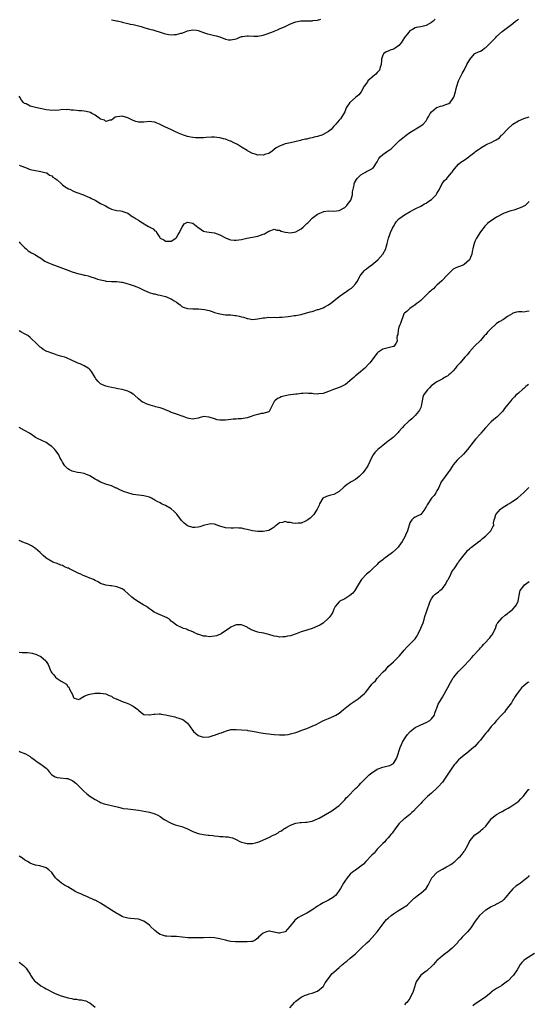
# Model space of a CAD drawing. Units: inches. Extents: x 2622000 to 2625000, y 1509000 to 1512000.
# Drawn here: x 2622729 to 2622917, y 1509690 to 1510054 of the extents above; entities that cross this region are included whole.
import ezdxf

# ---------------------------------------------------------------- set-up
doc = ezdxf.new("R2010")
doc.units = ezdxf.units.IN
doc.header["$MEASUREMENT"] = 0
doc.layers.add('LD26221509_10ft', color=53, linetype='Continuous')

msp = doc.modelspace()

# ---------------------------------------------------------------- linework, layer by layer
at = {"layer": 'LD26221509_10ft'}
for points, elevation in [([(2622729, 1509999.95), (2622729.59, 1509999.59), (2622731.3, 1509999), (2622733, 1509998.29), (2622735, 1509997.87), (2622736.36, 1509997.64), (2622737, 1509997.59), (2622739, 1509997.07), (2622739.15, 1509997), (2622740.23, 1509996.23), (2622741, 1509995.96), (2622741.47, 1509995.47), (2622742.26, 1509995), (2622743, 1509994.49), (2622744.61, 1509993), (2622744.8, 1509992.8), (2622745, 1509992.69), (2622745.9, 1509991.9), (2622747.2, 1509991.2), (2622747.71, 1509991), (2622749, 1509990.35), (2622749.94, 1509989.94), (2622752.72, 1509989), (2622754.26, 1509988.26), (2622755, 1509987.93), (2622755.62, 1509987.62), (2622757.07, 1509987), (2622759, 1509985.8), (2622760.57, 1509985), (2622760.83, 1509984.83), (2622762.11, 1509984.11), (2622763, 1509983.69), (2622765, 1509983.14), (2622766.3, 1509983), (2622766.91, 1509982.91), (2622767.16, 1509982.84), (2622769, 1509982.19), (2622770.67, 1509981), (2622770.88, 1509980.88), (2622771, 1509980.86), (2622772.07, 1509980.07), (2622773, 1509979.56), (2622773.34, 1509979.34), (2622773.82, 1509979), (2622776.69, 1509977.31), (2622778.42, 1509976.42), (2622779, 1509975.69), (2622779.48, 1509975.48), (2622779.66, 1509975), (2622780.85, 1509973.15), (2622780.96, 1509973), (2622781, 1509972.97), (2622782.3, 1509972.3), (2622783, 1509971.88), (2622783.89, 1509971.89), (2622785, 1509971.88), (2622786.78, 1509973), (2622786.86, 1509973.14), (2622787, 1509973.26), (2622787.63, 1509974.37), (2622788.1, 1509975), (2622789, 1509976.85), (2622789.13, 1509977), (2622789.77, 1509978.23), (2622791, 1509978.92), (2622791.08, 1509978.92), (2622793, 1509978.49), (2622794.89, 1509977), (2622796.1, 1509976.1), (2622797, 1509975.54), (2622797.42, 1509975.42), (2622799, 1509975.11), (2622801, 1509974.92), (2622803, 1509974.23), (2622805, 1509973.14), (2622806.48, 1509972.48), (2622807, 1509972.34), (2622808.22, 1509972.22), (2622809, 1509972.21), (2622811, 1509972.52), (2622812.97, 1509972.97), (2622816.39, 1509973.61), (2622817, 1509973.7), (2622817.99, 1509974.01), (2622819, 1509974.39), (2622819.42, 1509974.58), (2622821, 1509975.53), (2622821.79, 1509975.79), (2622823, 1509976.28), (2622823.92, 1509975.92), (2622825, 1509975.89), (2622825.54, 1509975.54), (2622827, 1509975.21), (2622827.16, 1509975.16), (2622829, 1509974.95), (2622831, 1509975.32), (2622831.79, 1509975.79), (2622833, 1509976.45), (2622833.69, 1509977), (2622835, 1509978.34), (2622835.36, 1509978.64), (2622835.72, 1509979), (2622837, 1509980.34), (2622839, 1509981.75), (2622839.82, 1509982.18), (2622841, 1509982.7), (2622841.22, 1509982.78), (2622843.02, 1509982.98), (2622845, 1509982.95), (2622847, 1509983.2), (2622849, 1509984.23), (2622849.77, 1509985), (2622850.27, 1509985.73), (2622851, 1509986.65), (2622851.22, 1509987), (2622851.35, 1509987.35), (2622851.86, 1509989), (2622851.92, 1509990.08), (2622852.45, 1509992.45), (2622852.5, 1509993), (2622852.65, 1509993.35), (2622853, 1509993.93), (2622853.34, 1509994.66), (2622853.62, 1509995), (2622855, 1509996.29), (2622856.68, 1509997.32), (2622857, 1509997.51), (2622858, 1509998), (2622859, 1509998.54), (2622859.27, 1509998.73), (2622859.58, 1509999), (2622860.94, 1510001.06), (2622861.61, 1510002.39), (2622862.11, 1510003), (2622863, 1510003.79), (2622864.72, 1510005), (2622865, 1510005.17), (2622866.08, 1510005.92), (2622867.12, 1510006.88), (2622869.23, 1510009), (2622871, 1510010.5), (2622871.65, 1510011), (2622873, 1510011.97), (2622877, 1510014.36), (2622877.91, 1510015), (2622879, 1510016.24), (2622879.45, 1510017), (2622879.99, 1510018.01), (2622880.55, 1510019), (2622881, 1510019.55), (2622882.7, 1510021), (2622882.87, 1510021.13), (2622883, 1510021.18), (2622884.35, 1510021.65), (2622885, 1510021.84), (2622886.28, 1510022.28), (2622887, 1510022.49), (2622887.35, 1510022.65), (2622887.84, 1510023), (2622889, 1510024.55), (2622889.22, 1510025), (2622889.79, 1510027), (2622890.14, 1510028.14), (2622890.34, 1510029), (2622891, 1510030.98), (2622892.32, 1510033.68), (2622893, 1510034.91), (2622894.05, 1510037), (2622895.07, 1510038.93), (2622896.89, 1510041), (2622896.95, 1510041.05), (2622898.31, 1510041.69), (2622899, 1510042), (2622899.67, 1510042.33), (2622900.52, 1510043), (2622901, 1510043.29), (2622903, 1510045.31), (2622903.89, 1510046.11), (2622904.67, 1510047), (2622905, 1510047.34), (2622907, 1510049.21), (2622909, 1510050.7), (2622909.44, 1510051), (2622911, 1510052.14), (2622911.99, 1510053), (2622913, 1510053.78)], 9390), ([(2622882.3, 1510053.7), (2622881.56, 1510053), (2622881, 1510052.5), (2622879, 1510051.46), (2622877, 1510050.98), (2622875.35, 1510050.65), (2622875, 1510050.55), (2622874, 1510050), (2622873, 1510049.4), (2622872.62, 1510049), (2622871.04, 1510047), (2622869.78, 1510045), (2622869, 1510043.99), (2622867.56, 1510043), (2622867.22, 1510042.78), (2622867, 1510042.66), (2622865.72, 1510042.28), (2622865, 1510041.94), (2622864.28, 1510041.72), (2622863.3, 1510041), (2622863, 1510040.42), (2622862.55, 1510039), (2622862.55, 1510038.55), (2622862.41, 1510037), (2622862.08, 1510036.08), (2622861.78, 1510035), (2622861.49, 1510034.51), (2622861, 1510034.07), (2622860.48, 1510033.52), (2622859.86, 1510033), (2622857.58, 1510031), (2622857.36, 1510030.64), (2622857, 1510030.14), (2622856.23, 1510029), (2622855.01, 1510026.99), (2622854.2, 1510025.8), (2622853, 1510024.91), (2622850.94, 1510023), (2622849.59, 1510021), (2622849, 1510019.56), (2622848.72, 1510019), (2622848, 1510018), (2622847.42, 1510017), (2622847, 1510016.54), (2622845.72, 1510015), (2622845, 1510014.23), (2622844.4, 1510013.6), (2622843.98, 1510013), (2622843, 1510012.28), (2622841, 1510011.19), (2622840.54, 1510011), (2622839.36, 1510010.64), (2622839, 1510010.49), (2622837.79, 1510010.21), (2622837, 1510009.93), (2622836.19, 1510009.81), (2622835, 1510009.5), (2622834.55, 1510009.45), (2622832.92, 1510009.08), (2622832.68, 1510009), (2622829, 1510008.09), (2622827.83, 1510007.83), (2622827, 1510007.7), (2622825, 1510006.94), (2622823.77, 1510006.23), (2622822.27, 1510005), (2622821, 1510004.22), (2622819.91, 1510003.91), (2622819, 1510003.6), (2622817.67, 1510003.67), (2622817, 1510003.64), (2622815.99, 1510003.99), (2622815, 1510004.22), (2622813.46, 1510005), (2622813.18, 1510005.17), (2622813, 1510005.25), (2622811, 1510006.51), (2622810.16, 1510007), (2622809.46, 1510007.46), (2622809, 1510007.73), (2622808.13, 1510008.13), (2622807, 1510008.71), (2622806.77, 1510008.77), (2622806.16, 1510009), (2622805, 1510009.48), (2622804.34, 1510009.66), (2622803, 1510009.98), (2622801.89, 1510010.11), (2622801, 1510010.17), (2622799.84, 1510010.16), (2622797.92, 1510010.08), (2622797, 1510010), (2622796.02, 1510009.98), (2622795, 1510009.93), (2622794.02, 1510009.98), (2622793, 1510010.05), (2622791.67, 1510010.33), (2622791, 1510010.5), (2622790.64, 1510010.64), (2622789.59, 1510011), (2622789, 1510011.22), (2622787.75, 1510011.75), (2622786.34, 1510012.34), (2622784.85, 1510013), (2622783, 1510013.88), (2622781, 1510014.87), (2622780.69, 1510015), (2622779.53, 1510015.53), (2622779, 1510015.72), (2622777.9, 1510015.9), (2622777, 1510015.94), (2622775, 1510015.78), (2622773.73, 1510015.73), (2622773, 1510015.8), (2622772.01, 1510016.01), (2622771, 1510016.4), (2622770.58, 1510016.58), (2622769, 1510017.35), (2622767, 1510017.91), (2622766.1, 1510017.9), (2622765, 1510017.73), (2622764.42, 1510017.58), (2622763.6, 1510017), (2622763, 1510016.54), (2622762.48, 1510016.48), (2622761, 1510016.02), (2622760.45, 1510016.45), (2622759, 1510016.9), (2622758.84, 1510017), (2622757, 1510018.38), (2622755.8, 1510019), (2622755.29, 1510019.29), (2622753.73, 1510019.73), (2622753, 1510019.79), (2622751.97, 1510019.97), (2622751, 1510019.96), (2622750.09, 1510020.09), (2622749, 1510020.15), (2622748.21, 1510020.21), (2622747, 1510020.39), (2622746.36, 1510020.36), (2622745, 1510020.38), (2622744.33, 1510020.33), (2622743, 1510020.06), (2622742.15, 1510020.15), (2622741, 1510020), (2622740.19, 1510020.19), (2622739, 1510020.26), (2622738.41, 1510020.41), (2622736.74, 1510020.74), (2622735, 1510021.18), (2622733.49, 1510021.49), (2622733, 1510021.71), (2622731.52, 1510022.48), (2622731, 1510022.64), (2622730.6, 1510023), (2622729.82, 1510023.82), (2622729.27, 1510025), (2622729, 1510025.4)], 9400), ([(2622763, 1510053.57), (2622764.83, 1510053.17), (2622765.13, 1510053.13), (2622765.58, 1510053), (2622766.73, 1510052.73), (2622767, 1510052.64), (2622769, 1510052.15), (2622769.95, 1510051.95), (2622771, 1510051.77), (2622773, 1510051.3), (2622774.02, 1510051), (2622775, 1510050.69), (2622777, 1510050.08), (2622778.22, 1510049.78), (2622779, 1510049.53), (2622780.95, 1510048.95), (2622781, 1510048.95), (2622782.46, 1510048.46), (2622783, 1510048.4), (2622784.14, 1510048.14), (2622785, 1510048.02), (2622786.08, 1510048.08), (2622787, 1510048.04), (2622788.57, 1510048.57), (2622789, 1510048.64), (2622789.91, 1510049), (2622791, 1510049.51), (2622793, 1510049.83), (2622794.35, 1510049.65), (2622795, 1510049.54), (2622796.89, 1510048.89), (2622797, 1510048.86), (2622798.37, 1510048.37), (2622799, 1510048.19), (2622799.99, 1510047.99), (2622801, 1510047.71), (2622801.64, 1510047.64), (2622803, 1510047.21), (2622803.17, 1510047.17), (2622803.62, 1510047), (2622805, 1510046.4), (2622806.16, 1510046.16), (2622807, 1510046.1), (2622809, 1510046.54), (2622809.34, 1510046.66), (2622810.1, 1510047), (2622811, 1510047.33), (2622811.37, 1510047.37), (2622813, 1510047.66), (2622813.58, 1510047.58), (2622815.5, 1510047.5), (2622817, 1510047.47), (2622819, 1510047.89), (2622820.4, 1510048.4), (2622822.78, 1510049.22), (2622823, 1510049.34), (2622824.23, 1510049.77), (2622825, 1510050.15), (2622827, 1510051.02), (2622829, 1510052), (2622830.62, 1510052.62), (2622831, 1510052.79), (2622832.87, 1510053.13), (2622834.83, 1510053.17), (2622836.85, 1510053.15), (2622837, 1510053.16), (2622837.21, 1510053.21), (2622839, 1510053.41), (2622840.24, 1510053.76)], 9410), ([(2622729, 1509971.55), (2622729.29, 1509971.29), (2622729.55, 1509971), (2622730.27, 1509970.27), (2622731, 1509969.48), (2622731.52, 1509969), (2622732.34, 1509968.34), (2622733.54, 1509967.54), (2622734.56, 1509967), (2622735, 1509966.79), (2622735.54, 1509966.46), (2622737, 1509965.55), (2622738.49, 1509964.49), (2622739.82, 1509963.82), (2622741, 1509963.33), (2622741.25, 1509963.25), (2622741.98, 1509963), (2622745, 1509961.91), (2622747, 1509961.12), (2622748.53, 1509960.53), (2622751, 1509959.81), (2622751.69, 1509959.69), (2622753, 1509959.32), (2622753.28, 1509959.28), (2622754.41, 1509959), (2622755, 1509958.83), (2622757, 1509958.17), (2622757.84, 1509957.84), (2622759, 1509957.53), (2622760.81, 1509957.19), (2622761, 1509957.13), (2622763, 1509957.01), (2622765, 1509956.97), (2622766.75, 1509956.75), (2622767, 1509956.7), (2622768.37, 1509956.37), (2622769.91, 1509955.91), (2622771.4, 1509955.4), (2622772.43, 1509955), (2622773, 1509954.75), (2622775, 1509953.78), (2622776.97, 1509952.97), (2622778.47, 1509952.47), (2622779, 1509952.4), (2622780.11, 1509952.11), (2622781, 1509951.98), (2622783, 1509951.42), (2622783.32, 1509951.32), (2622784.1, 1509951), (2622785, 1509950.61), (2622786.12, 1509949.88), (2622787, 1509949.34), (2622787.51, 1509949), (2622788.32, 1509948.32), (2622789, 1509947.73), (2622789.45, 1509947.45), (2622791, 1509946.96), (2622793, 1509946.88), (2622793.11, 1509946.89), (2622795.11, 1509946.89), (2622797.37, 1509946.63), (2622799, 1509946.22), (2622800.12, 1509945.88), (2622801, 1509945.59), (2622803, 1509944.99), (2622805, 1509944.67), (2622807, 1509944.61), (2622808.45, 1509944.45), (2622809, 1509944.4), (2622810.15, 1509944.15), (2622811, 1509943.92), (2622811.75, 1509943.75), (2622813, 1509943.3), (2622813.28, 1509943.28), (2622815, 1509942.94), (2622815.06, 1509942.94), (2622817, 1509943.14), (2622819, 1509943.57), (2622819.59, 1509943.59), (2622821, 1509943.76), (2622821.7, 1509943.7), (2622823, 1509943.77), (2622823.73, 1509943.73), (2622825, 1509943.84), (2622825.87, 1509943.87), (2622828.1, 1509944.1), (2622829, 1509944.16), (2622830.4, 1509944.4), (2622831, 1509944.42), (2622832.79, 1509944.79), (2622833, 1509944.81), (2622833.65, 1509945), (2622835, 1509945.35), (2622836.24, 1509945.76), (2622837, 1509945.96), (2622837.8, 1509946.2), (2622839, 1509946.59), (2622839.34, 1509946.66), (2622841, 1509947.26), (2622841.61, 1509947.61), (2622843, 1509948.3), (2622843.91, 1509949), (2622845, 1509949.79), (2622847, 1509951.39), (2622849, 1509952.87), (2622849.24, 1509953), (2622850.29, 1509953.71), (2622851, 1509954.22), (2622851.48, 1509954.52), (2622852.03, 1509955), (2622853, 1509956.06), (2622853.57, 1509957), (2622854.74, 1509959), (2622855, 1509959.38), (2622856.3, 1509961), (2622856.66, 1509961.34), (2622857, 1509961.59), (2622857.78, 1509962.22), (2622859, 1509963.14), (2622861.2, 1509965), (2622863.07, 1509967), (2622864.16, 1509969), (2622864.34, 1509969.66), (2622864.67, 1509971), (2622865.12, 1509973), (2622865.69, 1509974.31), (2622865.89, 1509975), (2622866.64, 1509976.64), (2622867, 1509977.31), (2622867.65, 1509978.35), (2622868.02, 1509979), (2622869, 1509980.03), (2622870.2, 1509981), (2622871, 1509981.52), (2622873.18, 1509982.82), (2622875, 1509983.76), (2622877, 1509984.78), (2622878.41, 1509985.59), (2622879, 1509985.89), (2622879.68, 1509986.32), (2622881, 1509987.26), (2622882.7, 1509989), (2622882.83, 1509989.17), (2622883, 1509989.44), (2622883.57, 1509990.43), (2622884.81, 1509992.81), (2622884.93, 1509993.07), (2622885.78, 1509994.22), (2622886.61, 1509995), (2622887, 1509995.46), (2622888.42, 1509997), (2622888.65, 1509997.36), (2622889, 1509997.87), (2622889.48, 1509998.52), (2622891, 1510000.3), (2622891.85, 1510001), (2622893, 1510001.76), (2622894.71, 1510003), (2622895, 1510003.17), (2622897, 1510004.69), (2622897.36, 1510005), (2622898.32, 1510005.68), (2622899, 1510006.21), (2622899.51, 1510006.49), (2622901, 1510007.43), (2622901.79, 1510007.79), (2622903, 1510008.29), (2622904.35, 1510009), (2622904.79, 1510009.21), (2622906, 1510010), (2622906.85, 1510011), (2622907, 1510011.12), (2622909, 1510013.21), (2622911, 1510015.07), (2622913, 1510016.27), (2622915, 1510017.09), (2622917, 1510017.7)], 9380), ([(2622917, 1509986.48), (2622916.26, 1509985.74), (2622915.46, 1509985), (2622915, 1509984.73), (2622914.52, 1509984.52), (2622913, 1509983.94), (2622911.34, 1509983.34), (2622910.2, 1509983), (2622907.83, 1509982.17), (2622907, 1509981.8), (2622905.46, 1509981), (2622905, 1509980.73), (2622903, 1509979.41), (2622902.41, 1509979), (2622901.64, 1509978.36), (2622901, 1509977.75), (2622900.65, 1509977.35), (2622900.4, 1509977), (2622899, 1509975.24), (2622897.63, 1509973), (2622897, 1509971.77), (2622896.66, 1509971), (2622896.35, 1509969.65), (2622896.17, 1509969), (2622895.98, 1509967.98), (2622895.84, 1509967), (2622895.6, 1509966.4), (2622894.97, 1509965), (2622893, 1509963.19), (2622892.61, 1509963), (2622891, 1509962.36), (2622889.99, 1509962.01), (2622889, 1509961.46), (2622888.72, 1509961.28), (2622888.45, 1509961), (2622887, 1509959.56), (2622886.56, 1509959), (2622885, 1509957.48), (2622884.77, 1509957.23), (2622883, 1509955.65), (2622882.32, 1509955), (2622881.69, 1509954.31), (2622881, 1509953.74), (2622880.63, 1509953.37), (2622880.19, 1509953), (2622879, 1509951.87), (2622878, 1509951), (2622877, 1509949.98), (2622876.49, 1509949.51), (2622875.73, 1509949), (2622875, 1509948.33), (2622872.95, 1509947), (2622871.97, 1509946.03), (2622871, 1509945.25), (2622870.89, 1509945.11), (2622870.83, 1509945), (2622869.51, 1509941.51), (2622869.36, 1509941), (2622869, 1509940.06), (2622868.66, 1509939), (2622868.58, 1509937.42), (2622868.37, 1509937), (2622868.22, 1509936.22), (2622868.35, 1509935), (2622867.9, 1509934.1), (2622867.07, 1509933), (2622867, 1509932.95), (2622865, 1509932.53), (2622863, 1509932.03), (2622861.26, 1509930.74), (2622861, 1509930.52), (2622858.24, 1509927), (2622857.69, 1509926.31), (2622856.72, 1509925.28), (2622856.42, 1509925), (2622854.14, 1509923), (2622853, 1509922.12), (2622852.4, 1509921.6), (2622851.78, 1509921), (2622849.3, 1509919), (2622849, 1509918.79), (2622847.76, 1509918.23), (2622847, 1509917.87), (2622845.27, 1509917.27), (2622844.86, 1509917.14), (2622843, 1509916.38), (2622842.02, 1509916.02), (2622841, 1509915.66), (2622839.49, 1509915.49), (2622839, 1509915.44), (2622837.54, 1509915.54), (2622837, 1509915.61), (2622835.64, 1509915.64), (2622835, 1509915.71), (2622833.59, 1509915.59), (2622833, 1509915.6), (2622831.43, 1509915.43), (2622831, 1509915.41), (2622829, 1509915.15), (2622828.14, 1509915), (2622825.61, 1509914.39), (2622825, 1509914.07), (2622824.19, 1509913.81), (2622823.18, 1509913), (2622823, 1509912.73), (2622821.11, 1509909), (2622821, 1509908.91), (2622820.9, 1509908.9), (2622819, 1509908.31), (2622818.24, 1509908.24), (2622817, 1509907.95), (2622815.5, 1509907.5), (2622814.11, 1509907), (2622813, 1509906.71), (2622811.53, 1509906.47), (2622811, 1509906.34), (2622809.71, 1509906.29), (2622809, 1509906.17), (2622807.84, 1509906.16), (2622807, 1509906), (2622806.03, 1509905.97), (2622805, 1509905.76), (2622803, 1509905.78), (2622802.01, 1509905.99), (2622801, 1509906.29), (2622799, 1509906.94), (2622797, 1509907.14), (2622795.3, 1509906.7), (2622795, 1509906.6), (2622793.69, 1509906.31), (2622793, 1509906.17), (2622791.58, 1509906.42), (2622791, 1509906.57), (2622789.83, 1509907), (2622789.26, 1509907.26), (2622789, 1509907.32), (2622787.78, 1509907.78), (2622787, 1509907.98), (2622786.24, 1509908.24), (2622784.81, 1509908.81), (2622784.44, 1509909), (2622783, 1509909.66), (2622782.03, 1509910.03), (2622781, 1509910.31), (2622779.29, 1509910.71), (2622779, 1509910.79), (2622777.32, 1509911.32), (2622775.81, 1509911.81), (2622775, 1509912.31), (2622774.46, 1509912.46), (2622773.88, 1509913), (2622773, 1509913.67), (2622771.54, 1509915), (2622771.24, 1509915.24), (2622771, 1509915.41), (2622770.01, 1509916.01), (2622769, 1509916.53), (2622768.65, 1509916.65), (2622767, 1509917.1), (2622765.38, 1509917.38), (2622764.39, 1509917.61), (2622763, 1509917.85), (2622761.91, 1509918.09), (2622761, 1509918.31), (2622759.43, 1509919), (2622759, 1509919.25), (2622758.1, 1509920.1), (2622757.28, 1509921), (2622757, 1509921.52), (2622755.72, 1509923.72), (2622755, 1509924.53), (2622754.75, 1509924.75), (2622754.43, 1509925), (2622753, 1509925.83), (2622751.45, 1509926.55), (2622751, 1509926.73), (2622750.79, 1509926.79), (2622750.41, 1509927), (2622749.4, 1509927.4), (2622749, 1509927.62), (2622748.07, 1509928.07), (2622747, 1509928.51), (2622746.67, 1509928.67), (2622745.88, 1509929), (2622744.7, 1509929.3), (2622743, 1509929.81), (2622741.76, 1509930.24), (2622741, 1509930.47), (2622739.7, 1509931), (2622739.19, 1509931.19), (2622739, 1509931.32), (2622737.87, 1509931.87), (2622737, 1509932.64), (2622736.79, 1509932.79), (2622736.54, 1509933), (2622735, 1509934.46), (2622733.64, 1509935.64), (2622733, 1509936.25), (2622732.16, 1509937), (2622731, 1509937.71), (2622729.57, 1509938.43), (2622729, 1509938.73)], 9370), ([(2622917, 1509946.01), (2622916.07, 1509945.93), (2622915, 1509945.63), (2622914.24, 1509945.76), (2622913, 1509945.74), (2622912.31, 1509945.69), (2622911, 1509945.24), (2622910.85, 1509945.15), (2622910.69, 1509945), (2622909, 1509944.02), (2622907.54, 1509943), (2622905.88, 1509942.12), (2622905, 1509941.44), (2622904.73, 1509941.27), (2622904.49, 1509941), (2622903, 1509939.65), (2622901.68, 1509938.32), (2622901, 1509937.47), (2622900.76, 1509937.24), (2622900.58, 1509937), (2622899, 1509935.15), (2622896.89, 1509933.11), (2622895, 1509930.99), (2622894.11, 1509929.89), (2622893.32, 1509929), (2622891.5, 1509927), (2622891, 1509926.39), (2622890.31, 1509925.69), (2622889.79, 1509925), (2622889, 1509924.06), (2622887.95, 1509923), (2622887.41, 1509922.59), (2622887, 1509922.19), (2622886.25, 1509921.75), (2622885.1, 1509921), (2622884.88, 1509920.88), (2622883, 1509920.01), (2622881.22, 1509918.78), (2622881, 1509918.54), (2622880.21, 1509917.79), (2622879.51, 1509917), (2622879, 1509916.33), (2622878.08, 1509915), (2622877.75, 1509914.25), (2622877.54, 1509913), (2622877.18, 1509911), (2622877, 1509910.53), (2622876.51, 1509909.49), (2622876.22, 1509909), (2622875, 1509907.54), (2622873.73, 1509906.27), (2622873, 1509905.73), (2622872.62, 1509905.38), (2622872.13, 1509905), (2622871, 1509903.99), (2622870.12, 1509903), (2622869, 1509901.64), (2622868.73, 1509901.27), (2622868.5, 1509901), (2622867, 1509899.55), (2622866.36, 1509899), (2622865, 1509898), (2622864.41, 1509897.59), (2622863, 1509896.46), (2622861.2, 1509895), (2622860.11, 1509893.89), (2622859.44, 1509893), (2622859, 1509892.2), (2622857.49, 1509889), (2622856.18, 1509887), (2622855.66, 1509886.34), (2622855, 1509885.59), (2622854.37, 1509885), (2622853, 1509883.89), (2622851.32, 1509883), (2622849.87, 1509882.13), (2622848.79, 1509881.21), (2622848.6, 1509881), (2622847, 1509879.55), (2622845, 1509878.41), (2622843.87, 1509878.13), (2622843, 1509877.85), (2622842.33, 1509877.67), (2622840.97, 1509877.03), (2622839.76, 1509875), (2622839.55, 1509874.45), (2622839, 1509873.26), (2622838.9, 1509873), (2622838.62, 1509872.62), (2622837.56, 1509871), (2622837, 1509870.42), (2622836.32, 1509869.68), (2622835.39, 1509869), (2622835, 1509868.74), (2622834.59, 1509868.59), (2622833, 1509867.86), (2622831.8, 1509867.8), (2622831, 1509867.7), (2622829.85, 1509867.85), (2622829, 1509868.02), (2622828.05, 1509868.05), (2622827, 1509868.36), (2622826.02, 1509868.02), (2622825, 1509867.96), (2622823.75, 1509867), (2622823.31, 1509866.69), (2622823, 1509866.38), (2622822.2, 1509865.8), (2622821, 1509865.15), (2622820.89, 1509865.11), (2622820.32, 1509865), (2622819, 1509864.79), (2622817, 1509864.78), (2622815, 1509865.01), (2622813, 1509865.5), (2622812.35, 1509865.65), (2622811, 1509865.99), (2622810.01, 1509865.99), (2622809, 1509866.11), (2622807.99, 1509866.01), (2622807, 1509865.98), (2622805, 1509866.06), (2622803, 1509866.7), (2622802.2, 1509867), (2622801.31, 1509867.31), (2622801, 1509867.4), (2622799.5, 1509867.5), (2622799, 1509867.49), (2622797, 1509866.93), (2622795.56, 1509866.44), (2622795, 1509866.29), (2622793.78, 1509866.22), (2622793, 1509866.16), (2622791, 1509866.88), (2622789.83, 1509867.84), (2622788.83, 1509868.83), (2622787.09, 1509871.09), (2622786.12, 1509872.12), (2622785, 1509873.13), (2622783, 1509874.35), (2622781.49, 1509875), (2622781, 1509875.25), (2622779.82, 1509875.82), (2622779, 1509876.3), (2622777.72, 1509877), (2622777, 1509877.34), (2622776.54, 1509877.46), (2622775, 1509877.93), (2622774.07, 1509878.07), (2622773, 1509878.16), (2622771, 1509878.4), (2622769, 1509878.98), (2622767.49, 1509879.49), (2622767, 1509879.76), (2622766.07, 1509880.07), (2622765, 1509880.68), (2622764.75, 1509880.75), (2622763, 1509881.56), (2622762.17, 1509881.83), (2622761, 1509882.23), (2622759, 1509882.99), (2622757.71, 1509883.71), (2622757, 1509884.03), (2622755, 1509885.22), (2622753, 1509886.07), (2622751.66, 1509886.34), (2622750.52, 1509886.52), (2622749, 1509886.82), (2622748.57, 1509887), (2622747.5, 1509887.5), (2622747, 1509887.82), (2622746.39, 1509888.39), (2622745.85, 1509889), (2622745, 1509890.28), (2622744.64, 1509891), (2622744.04, 1509892.04), (2622743.59, 1509893), (2622743, 1509893.85), (2622742.48, 1509894.48), (2622742.09, 1509895), (2622741.54, 1509895.54), (2622741, 1509896.09), (2622740.47, 1509896.47), (2622739, 1509897.58), (2622735.7, 1509899), (2622735, 1509899.38), (2622734.09, 1509900.09), (2622732.78, 1509901), (2622731, 1509902.01), (2622729, 1509903.1)], 9360), ([(2622916.73, 1509919), (2622915.77, 1509918.23), (2622915, 1509917.51), (2622914.7, 1509917.3), (2622913, 1509915.73), (2622912.11, 1509915), (2622911.53, 1509914.47), (2622911, 1509913.74), (2622910.59, 1509913.41), (2622910.27, 1509913), (2622909, 1509911.51), (2622907.89, 1509910.11), (2622907.11, 1509909), (2622907, 1509908.86), (2622905.08, 1509906.92), (2622903.93, 1509906.07), (2622903, 1509905.25), (2622902.85, 1509905.15), (2622902.7, 1509905), (2622900.95, 1509903), (2622900.01, 1509901.99), (2622899.22, 1509901), (2622899, 1509900.78), (2622897.19, 1509898.81), (2622896.3, 1509897.7), (2622894.27, 1509895), (2622892.76, 1509893.24), (2622890.48, 1509891), (2622889, 1509889.32), (2622888.86, 1509889.14), (2622887.47, 1509887), (2622887.29, 1509886.71), (2622887, 1509886.38), (2622885, 1509883.68), (2622884.57, 1509883), (2622883.65, 1509881), (2622883, 1509879.69), (2622882.59, 1509879), (2622881.93, 1509878.07), (2622881.02, 1509877), (2622879.6, 1509875), (2622879.39, 1509874.61), (2622879, 1509873.82), (2622878.69, 1509873.31), (2622878.48, 1509873), (2622877, 1509871.06), (2622875.66, 1509870.34), (2622875, 1509870.02), (2622874.38, 1509869.62), (2622873.74, 1509869), (2622873, 1509867.87), (2622872.09, 1509865), (2622871.42, 1509863.42), (2622871.19, 1509862.81), (2622870.19, 1509861), (2622869, 1509859.36), (2622868.72, 1509859), (2622867.87, 1509858.13), (2622866.64, 1509857), (2622863.39, 1509854.61), (2622863, 1509854.27), (2622861.39, 1509853), (2622861, 1509852.59), (2622859.22, 1509851), (2622859.12, 1509850.88), (2622858.15, 1509849.85), (2622857.03, 1509849), (2622855.23, 1509847), (2622855, 1509846.71), (2622854.01, 1509845), (2622852.7, 1509843), (2622851.98, 1509842.02), (2622850.9, 1509841.1), (2622849, 1509839.84), (2622847.24, 1509839), (2622847, 1509838.83), (2622845.52, 1509837), (2622845, 1509836.04), (2622844.56, 1509835), (2622844.02, 1509833.98), (2622843.25, 1509833), (2622843, 1509832.73), (2622841.04, 1509830.96), (2622839.82, 1509830.18), (2622839, 1509829.75), (2622837.04, 1509829), (2622835, 1509828.36), (2622833, 1509827.67), (2622831.07, 1509826.93), (2622829, 1509826.29), (2622827.92, 1509826.08), (2622827, 1509825.81), (2622826.16, 1509825.84), (2622825, 1509825.7), (2622824.05, 1509825.95), (2622823, 1509826.11), (2622821, 1509826.77), (2622820.05, 1509827), (2622819.19, 1509827.19), (2622817.48, 1509827.48), (2622817, 1509827.59), (2622815.91, 1509827.91), (2622815, 1509828.31), (2622814.5, 1509828.5), (2622813.72, 1509829), (2622813.24, 1509829.24), (2622813, 1509829.41), (2622812.23, 1509829.77), (2622811, 1509830.28), (2622809, 1509830.29), (2622808.13, 1509829.87), (2622807, 1509829.45), (2622806.39, 1509829), (2622805, 1509828.11), (2622803.49, 1509827), (2622803.2, 1509826.8), (2622801.77, 1509826.23), (2622801, 1509826.06), (2622799, 1509825.92), (2622797.88, 1509826.12), (2622797, 1509826.16), (2622795.25, 1509826.75), (2622795, 1509826.79), (2622794.46, 1509827), (2622793.44, 1509827.44), (2622793, 1509827.7), (2622792.04, 1509828.04), (2622791, 1509828.5), (2622790.64, 1509828.64), (2622789.6, 1509829), (2622789.14, 1509829.14), (2622787, 1509830.16), (2622785.84, 1509831), (2622785.4, 1509831.4), (2622785, 1509831.7), (2622784.38, 1509832.38), (2622783.28, 1509833), (2622783, 1509833.18), (2622782.72, 1509833.28), (2622781, 1509834.02), (2622779, 1509834.86), (2622778.78, 1509835), (2622777.74, 1509835.74), (2622777, 1509836.23), (2622776.57, 1509836.57), (2622775.94, 1509837), (2622775, 1509837.6), (2622773, 1509838.84), (2622771.65, 1509839.65), (2622770.49, 1509840.49), (2622767.77, 1509843), (2622767.33, 1509843.34), (2622767, 1509843.54), (2622765.97, 1509843.97), (2622765, 1509844.34), (2622764.4, 1509844.4), (2622763, 1509844.69), (2622762.66, 1509844.66), (2622760.92, 1509844.92), (2622759, 1509845.55), (2622758.14, 1509846.14), (2622757, 1509846.71), (2622756.46, 1509847), (2622755.42, 1509847.42), (2622755, 1509847.55), (2622753.99, 1509847.99), (2622753, 1509848.35), (2622752.55, 1509848.55), (2622751.67, 1509849), (2622751, 1509849.27), (2622749.81, 1509849.81), (2622747.54, 1509851), (2622747.16, 1509851.16), (2622747, 1509851.24), (2622745.71, 1509851.71), (2622745, 1509852.13), (2622744.31, 1509852.31), (2622743, 1509852.9), (2622741.43, 1509853.43), (2622741, 1509853.66), (2622739, 1509854.85), (2622738.82, 1509855), (2622737.9, 1509855.9), (2622737, 1509856.73), (2622736.73, 1509857), (2622735, 1509858.49), (2622734.3, 1509859), (2622733.49, 1509859.49), (2622732.12, 1509860.12), (2622731, 1509860.51), (2622729, 1509861.43)], 9350), ([(2622729, 1509820.26), (2622730.14, 1509820.14), (2622731, 1509820.07), (2622732.04, 1509820.04), (2622733, 1509819.96), (2622733.81, 1509819.81), (2622735.35, 1509819.35), (2622736.16, 1509819), (2622737, 1509818.58), (2622738.85, 1509817), (2622738.93, 1509816.93), (2622739, 1509816.77), (2622739.72, 1509815.72), (2622739.94, 1509815), (2622740.57, 1509813.43), (2622740.77, 1509813), (2622741, 1509812.6), (2622741.81, 1509811.81), (2622742.43, 1509811), (2622743, 1509810.47), (2622744.43, 1509809.57), (2622746.44, 1509808.44), (2622747, 1509807.55), (2622747.31, 1509807.31), (2622747.73, 1509806.27), (2622748.6, 1509804.6), (2622749, 1509803.47), (2622749.27, 1509803.27), (2622751, 1509802.73), (2622751.13, 1509802.87), (2622751.34, 1509803), (2622753, 1509803.95), (2622754.55, 1509804.55), (2622755, 1509804.76), (2622757, 1509805.06), (2622759, 1509805.07), (2622761, 1509804.78), (2622762.19, 1509804.19), (2622763, 1509803.94), (2622763.52, 1509803.52), (2622765, 1509802.88), (2622765.18, 1509802.82), (2622767, 1509802.01), (2622768.5, 1509801.5), (2622769.61, 1509801), (2622770.53, 1509800.53), (2622771, 1509800.25), (2622772.79, 1509799), (2622773, 1509798.78), (2622773.95, 1509797.95), (2622775, 1509797.27), (2622776.94, 1509797.06), (2622777, 1509797.04), (2622778.66, 1509797.34), (2622779, 1509797.33), (2622780.55, 1509797.45), (2622781, 1509797.41), (2622781.32, 1509797.32), (2622783, 1509797.1), (2622784.68, 1509796.68), (2622786.33, 1509796.33), (2622787, 1509796.13), (2622787.91, 1509795.91), (2622789, 1509795.48), (2622789.32, 1509795.32), (2622789.8, 1509795), (2622791, 1509794.01), (2622791.81, 1509793), (2622792.31, 1509792.31), (2622793, 1509791.32), (2622793.24, 1509791), (2622795, 1509789.5), (2622796.51, 1509789), (2622797, 1509788.9), (2622799, 1509789), (2622800.56, 1509789.44), (2622801, 1509789.53), (2622803, 1509790.29), (2622803.53, 1509790.47), (2622805, 1509791.12), (2622807, 1509791.63), (2622807.65, 1509791.65), (2622809, 1509791.69), (2622811, 1509791.57), (2622813, 1509791.38), (2622813.32, 1509791.32), (2622815, 1509791.03), (2622817, 1509790.64), (2622817.41, 1509790.59), (2622819, 1509790.3), (2622819.77, 1509790.23), (2622821, 1509790.05), (2622821.94, 1509789.94), (2622823, 1509789.83), (2622825, 1509789.69), (2622827, 1509789.73), (2622828.11, 1509789.89), (2622829, 1509790.04), (2622830.45, 1509790.45), (2622831, 1509790.59), (2622831.32, 1509790.68), (2622833, 1509791.3), (2622833.53, 1509791.53), (2622835, 1509792.07), (2622837, 1509792.9), (2622838.45, 1509793.55), (2622841.23, 1509795), (2622843, 1509795.79), (2622845, 1509796.62), (2622845.76, 1509797), (2622847, 1509797.75), (2622847.72, 1509798.28), (2622848.53, 1509799), (2622851.02, 1509801), (2622853.93, 1509803), (2622855, 1509803.84), (2622856.32, 1509805), (2622856.64, 1509805.36), (2622857.51, 1509806.49), (2622857.97, 1509807), (2622859, 1509808.36), (2622859.64, 1509809), (2622860.37, 1509809.63), (2622861, 1509810.61), (2622861.25, 1509810.75), (2622861.38, 1509811), (2622863.12, 1509813), (2622864.18, 1509813.82), (2622865.08, 1509815), (2622867, 1509816.67), (2622867.3, 1509817), (2622869, 1509818.62), (2622869.18, 1509818.82), (2622870.95, 1509821), (2622871.92, 1509822.08), (2622872.86, 1509823), (2622873, 1509823.11), (2622874.93, 1509825.07), (2622875.72, 1509826.28), (2622876.12, 1509827), (2622877.08, 1509829.08), (2622877.86, 1509831), (2622878.25, 1509832.25), (2622878.59, 1509833.42), (2622879.14, 1509835.14), (2622880.54, 1509839), (2622881, 1509839.9), (2622881.75, 1509841), (2622882.38, 1509841.62), (2622883.54, 1509842.46), (2622884.12, 1509843), (2622885, 1509843.75), (2622885.98, 1509845), (2622887.07, 1509846.93), (2622887.2, 1509847.2), (2622888.14, 1509849), (2622888.42, 1509849.58), (2622889, 1509850.54), (2622889.29, 1509851), (2622890.03, 1509852.03), (2622890.68, 1509853), (2622890.79, 1509853.21), (2622891, 1509853.47), (2622891.64, 1509854.36), (2622892.19, 1509855), (2622893, 1509856.09), (2622893.71, 1509857), (2622894.3, 1509857.7), (2622895, 1509858.33), (2622895.33, 1509858.67), (2622895.73, 1509859), (2622898.46, 1509861), (2622899, 1509861.43), (2622899.8, 1509862.2), (2622900.85, 1509863), (2622901, 1509863.18), (2622902.88, 1509865), (2622903.59, 1509866.41), (2622903.92, 1509867), (2622903.87, 1509867.87), (2622904.04, 1509869), (2622904.36, 1509869.64), (2622904.7, 1509871), (2622906.38, 1509873), (2622907, 1509873.44), (2622907.97, 1509874.03), (2622909, 1509874.74), (2622909.18, 1509874.82), (2622909.49, 1509875), (2622911, 1509875.94), (2622912.64, 1509877), (2622912.85, 1509877.15), (2622913.91, 1509878.09), (2622915, 1509879.1), (2622916.92, 1509881)], 9340), ([(2622729, 1509783.71), (2622729.4, 1509783.4), (2622730.67, 1509783), (2622731, 1509782.86), (2622731.29, 1509782.71), (2622733, 1509781.72), (2622733.39, 1509781.39), (2622734.02, 1509781), (2622734.56, 1509780.56), (2622735, 1509780.27), (2622735.69, 1509779.69), (2622737, 1509778.94), (2622739, 1509777.4), (2622739.34, 1509777), (2622740.12, 1509776.12), (2622741, 1509774.98), (2622742.24, 1509774.24), (2622743, 1509773.97), (2622744.12, 1509773.88), (2622746.41, 1509773.59), (2622747, 1509773.6), (2622748.79, 1509772.79), (2622749.92, 1509771.92), (2622750.92, 1509770.92), (2622752.88, 1509768.88), (2622753.95, 1509767.95), (2622755, 1509767.1), (2622757, 1509765.81), (2622758.59, 1509765), (2622759, 1509764.76), (2622760.28, 1509764.28), (2622761.87, 1509763.87), (2622763, 1509763.67), (2622763.52, 1509763.52), (2622765.11, 1509763.11), (2622765.63, 1509763), (2622767, 1509762.64), (2622767.41, 1509762.59), (2622769, 1509762.35), (2622771, 1509762.15), (2622773, 1509761.88), (2622774.36, 1509761.64), (2622777, 1509761.14), (2622778.68, 1509760.68), (2622779, 1509760.58), (2622780.06, 1509760.06), (2622781, 1509759.54), (2622782.45, 1509758.45), (2622784.75, 1509757.25), (2622785, 1509757.11), (2622786.55, 1509756.55), (2622787, 1509756.43), (2622789, 1509755.83), (2622789.61, 1509755.61), (2622791.01, 1509755.01), (2622793, 1509754.04), (2622795, 1509753.29), (2622797, 1509752.89), (2622798.71, 1509752.71), (2622799, 1509752.66), (2622800.51, 1509752.51), (2622801, 1509752.45), (2622802.34, 1509752.34), (2622803, 1509752.26), (2622804.24, 1509752.24), (2622805, 1509752.14), (2622806.08, 1509752.08), (2622807, 1509751.88), (2622807.67, 1509751.67), (2622809, 1509751.14), (2622810.39, 1509750.39), (2622811, 1509750.1), (2622812.11, 1509749.89), (2622813, 1509749.6), (2622813.59, 1509749.59), (2622815, 1509749.68), (2622816.12, 1509749.88), (2622817, 1509750.13), (2622817.7, 1509750.3), (2622819.08, 1509751), (2622821, 1509751.8), (2622822.65, 1509752.65), (2622823, 1509752.82), (2622823.31, 1509753), (2622824.41, 1509753.59), (2622825, 1509754), (2622825.65, 1509754.35), (2622826.54, 1509755), (2622827, 1509755.29), (2622827.63, 1509755.63), (2622829, 1509756.34), (2622830.67, 1509757), (2622831, 1509757.12), (2622832.64, 1509757.36), (2622833, 1509757.4), (2622834.52, 1509757.48), (2622835, 1509757.48), (2622836.26, 1509757.74), (2622837, 1509757.84), (2622839, 1509758.69), (2622839.57, 1509759), (2622844.29, 1509761.71), (2622846.11, 1509763), (2622847, 1509763.7), (2622848.28, 1509765), (2622849, 1509765.7), (2622849.58, 1509766.42), (2622850.11, 1509767), (2622853, 1509769.85), (2622853.59, 1509770.41), (2622854.2, 1509771), (2622855, 1509771.9), (2622856.02, 1509773), (2622856.49, 1509773.51), (2622857, 1509774), (2622857.48, 1509774.52), (2622857.97, 1509775), (2622859, 1509775.74), (2622860.96, 1509777.04), (2622863, 1509777.8), (2622864.02, 1509777.98), (2622865, 1509778.3), (2622865.59, 1509778.41), (2622866.74, 1509779), (2622867, 1509779.19), (2622868.13, 1509781), (2622868.39, 1509781.61), (2622869.43, 1509785), (2622869.87, 1509786.13), (2622870.29, 1509787), (2622871, 1509788.21), (2622871.53, 1509789), (2622872.16, 1509789.84), (2622873.11, 1509790.89), (2622875, 1509792.37), (2622877, 1509793.43), (2622879, 1509794.32), (2622880.36, 1509795), (2622881, 1509795.62), (2622882.04, 1509797), (2622882.27, 1509797.73), (2622882.76, 1509799), (2622883, 1509799.56), (2622883.5, 1509801), (2622884.02, 1509801.98), (2622884.62, 1509803), (2622885, 1509803.59), (2622887, 1509807.19), (2622887.97, 1509809), (2622889, 1509810.73), (2622889.18, 1509811), (2622890.81, 1509813), (2622893, 1509815.19), (2622894.85, 1509817.15), (2622895.81, 1509818.19), (2622896.49, 1509819), (2622898.27, 1509821), (2622898.64, 1509821.36), (2622899, 1509821.76), (2622899.61, 1509822.39), (2622900.13, 1509823), (2622901, 1509823.88), (2622902.03, 1509825), (2622902.51, 1509825.49), (2622903, 1509826.23), (2622903.36, 1509826.64), (2622903.57, 1509827), (2622904.03, 1509828.03), (2622904.53, 1509829), (2622905, 1509830.24), (2622905.25, 1509830.74), (2622905.42, 1509831), (2622907, 1509832.93), (2622908.11, 1509833.89), (2622909, 1509834.49), (2622909.28, 1509834.72), (2622909.66, 1509835), (2622911, 1509836.12), (2622911.85, 1509837), (2622912.27, 1509837.73), (2622912.96, 1509839), (2622913.49, 1509842.51), (2622913.72, 1509843), (2622915, 1509844.73), (2622915.31, 1509845), (2622917, 1509846.23)], 9330), ([(2622916.81, 1509809.19), (2622916.54, 1509809), (2622915, 1509807.77), (2622914.21, 1509807), (2622913, 1509805.53), (2622912.79, 1509805.21), (2622912.61, 1509805), (2622911.81, 1509803.81), (2622911.28, 1509803), (2622911.18, 1509802.82), (2622911, 1509802.56), (2622910.43, 1509801.57), (2622908.54, 1509799), (2622907.94, 1509798.06), (2622907, 1509797.18), (2622906.92, 1509797.08), (2622906.83, 1509797), (2622905, 1509794.98), (2622904.1, 1509793.9), (2622903, 1509792.73), (2622901.6, 1509791), (2622901, 1509790.32), (2622900.4, 1509789.6), (2622899, 1509787.78), (2622898.37, 1509787), (2622897.73, 1509786.27), (2622897, 1509785.46), (2622896.5, 1509785), (2622894.04, 1509783), (2622893, 1509782.22), (2622891.59, 1509781), (2622891, 1509780.45), (2622889.7, 1509779), (2622889.39, 1509778.61), (2622888.25, 1509777), (2622886.79, 1509774.79), (2622885.56, 1509773), (2622885, 1509772.29), (2622883.49, 1509770.51), (2622883, 1509770.04), (2622881, 1509768.25), (2622879.51, 1509767), (2622877.55, 1509765), (2622877, 1509764.36), (2622875.39, 1509762.61), (2622874.4, 1509761.6), (2622873.74, 1509761), (2622873, 1509760.37), (2622871.11, 1509758.89), (2622871, 1509758.81), (2622869.1, 1509757), (2622869, 1509756.89), (2622867.6, 1509755), (2622867.37, 1509754.63), (2622867, 1509754.12), (2622866.51, 1509753.49), (2622866.01, 1509753), (2622865, 1509751.69), (2622864.29, 1509751), (2622863.73, 1509750.27), (2622863, 1509749.64), (2622862.42, 1509749), (2622861, 1509747.58), (2622860.54, 1509747), (2622859.9, 1509746.1), (2622859, 1509745.35), (2622858.86, 1509745.15), (2622856.77, 1509743), (2622855.96, 1509742.04), (2622853, 1509739.81), (2622851.88, 1509739), (2622851, 1509738.26), (2622850.38, 1509737.62), (2622849.89, 1509737), (2622849, 1509735.74), (2622848.57, 1509735), (2622847.47, 1509733), (2622847, 1509732.23), (2622846.09, 1509731), (2622845.58, 1509730.42), (2622845, 1509729.95), (2622844.44, 1509729.56), (2622843, 1509728.72), (2622841, 1509727.67), (2622839.79, 1509727), (2622839, 1509726.48), (2622836.85, 1509725), (2622835, 1509723.93), (2622833.04, 1509722.96), (2622831.76, 1509722.24), (2622831, 1509721.58), (2622830.65, 1509721.35), (2622830.31, 1509721), (2622828.8, 1509719), (2622827, 1509717.01), (2622825, 1509716.55), (2622824.59, 1509716.59), (2622823, 1509716.91), (2622822.91, 1509716.91), (2622821.27, 1509717.27), (2622821, 1509717.31), (2622820.14, 1509717), (2622819, 1509716.52), (2622817.21, 1509715), (2622817, 1509714.75), (2622816.03, 1509713.97), (2622815, 1509713.48), (2622814.58, 1509713.42), (2622813, 1509713.37), (2622811, 1509713.37), (2622808.69, 1509713.31), (2622807, 1509713.51), (2622806.38, 1509713.62), (2622805, 1509713.99), (2622803, 1509714.48), (2622801, 1509714.79), (2622799, 1509714.89), (2622797, 1509714.86), (2622795.22, 1509714.78), (2622793.24, 1509714.76), (2622791.15, 1509714.85), (2622787, 1509715.3), (2622785, 1509715.34), (2622783.39, 1509715.39), (2622783, 1509715.39), (2622781.78, 1509715.78), (2622781, 1509716), (2622780.41, 1509716.41), (2622779.6, 1509717), (2622779, 1509717.46), (2622777.44, 1509719), (2622777.23, 1509719.23), (2622777, 1509719.45), (2622776.15, 1509720.15), (2622775, 1509721), (2622773, 1509721.7), (2622770.1, 1509721.9), (2622769, 1509722.03), (2622767.52, 1509722.48), (2622767, 1509722.68), (2622765.51, 1509723.51), (2622765, 1509723.77), (2622762.99, 1509724.99), (2622759.99, 1509727), (2622759, 1509727.64), (2622758.09, 1509728.09), (2622757, 1509728.71), (2622756.77, 1509728.77), (2622753.96, 1509730.04), (2622753, 1509730.4), (2622751.7, 1509731), (2622751, 1509731.28), (2622749.83, 1509731.83), (2622748.59, 1509732.59), (2622747.97, 1509733), (2622747, 1509733.61), (2622745.7, 1509734.3), (2622745, 1509734.69), (2622744.56, 1509735), (2622743.69, 1509735.69), (2622743, 1509736.28), (2622742.66, 1509736.66), (2622742.39, 1509737), (2622741, 1509738.87), (2622739.91, 1509739.91), (2622739, 1509740.63), (2622737.87, 1509741), (2622737, 1509741.27), (2622736.65, 1509741.35), (2622735, 1509741.61), (2622733.95, 1509741.95), (2622733, 1509742.38), (2622732.08, 1509743), (2622731.39, 1509743.39), (2622731, 1509743.64), (2622730.22, 1509744.22), (2622729.05, 1509745)], 9320), ([(2622828.71, 1509689), (2622830.52, 1509691), (2622831, 1509691.48), (2622833, 1509692.96), (2622834.39, 1509693.61), (2622835, 1509693.79), (2622835.88, 1509694.12), (2622837, 1509694.39), (2622838.64, 1509695), (2622839, 1509695.15), (2622841, 1509696.83), (2622841.13, 1509697), (2622841.84, 1509698.16), (2622843, 1509699.85), (2622843.89, 1509701), (2622844.41, 1509701.6), (2622845, 1509702.12), (2622845.92, 1509703), (2622847, 1509703.91), (2622848.19, 1509705), (2622848.64, 1509705.36), (2622849, 1509705.69), (2622849.75, 1509706.25), (2622851, 1509707.32), (2622853, 1509708.97), (2622855.07, 1509711), (2622857.14, 1509713), (2622858.13, 1509713.87), (2622859.1, 1509714.9), (2622860.97, 1509717.03), (2622862.46, 1509719), (2622863, 1509719.81), (2622863.93, 1509721), (2622864.43, 1509721.57), (2622865, 1509722.09), (2622866.12, 1509723), (2622867, 1509723.67), (2622868.84, 1509724.84), (2622869.12, 1509725), (2622871, 1509726.24), (2622871.48, 1509726.52), (2622872.11, 1509727), (2622873, 1509727.83), (2622874.57, 1509729.43), (2622875, 1509729.74), (2622875.65, 1509730.35), (2622876.65, 1509731), (2622877, 1509731.26), (2622879, 1509732.99), (2622879.72, 1509734.28), (2622881.11, 1509737), (2622883.09, 1509739), (2622885, 1509740.1), (2622886.48, 1509741), (2622887, 1509741.25), (2622888.11, 1509741.89), (2622889, 1509742.54), (2622889.28, 1509742.72), (2622889.55, 1509743), (2622891, 1509744.32), (2622891.7, 1509745), (2622892.3, 1509745.7), (2622893, 1509746.71), (2622893.14, 1509746.86), (2622893.25, 1509747), (2622894.37, 1509749), (2622895, 1509750.35), (2622895.27, 1509750.73), (2622897, 1509752.78), (2622898.28, 1509753.72), (2622899, 1509754.32), (2622899.4, 1509754.6), (2622899.93, 1509755), (2622901, 1509756.05), (2622903.1, 1509758.9), (2622903.22, 1509759), (2622905, 1509760.31), (2622906.26, 1509761), (2622907, 1509761.38), (2622908.01, 1509761.99), (2622909, 1509762.5), (2622909.29, 1509762.71), (2622909.87, 1509763), (2622911, 1509763.71), (2622912.87, 1509765), (2622913, 1509765.12), (2622913.88, 1509766.12), (2622914.73, 1509767), (2622916.33, 1509769), (2622916.61, 1509769.39), (2622917, 1509769.69)], 9310), ([(2622917, 1509737.78), (2622916.62, 1509737.38), (2622916.21, 1509737), (2622915, 1509735.94), (2622913.78, 1509735), (2622913, 1509734.54), (2622912.1, 1509733.9), (2622911, 1509732.94), (2622909.38, 1509731), (2622909, 1509730.53), (2622908.28, 1509729.72), (2622907.68, 1509729), (2622907, 1509728.36), (2622905, 1509727.22), (2622904.56, 1509727), (2622903.49, 1509726.51), (2622903, 1509726.27), (2622901, 1509725.04), (2622900.94, 1509725), (2622898.71, 1509723), (2622897.93, 1509722.07), (2622897.13, 1509721), (2622895.45, 1509718.55), (2622895, 1509717.92), (2622894.26, 1509717), (2622893, 1509715.76), (2622892.3, 1509715), (2622891.63, 1509714.37), (2622890.72, 1509713.28), (2622890.52, 1509713), (2622888.63, 1509711), (2622887, 1509709.63), (2622886.18, 1509709), (2622885, 1509708.14), (2622883.31, 1509706.69), (2622883, 1509706.4), (2622881.71, 1509705), (2622881, 1509704.27), (2622879.66, 1509703), (2622879.33, 1509702.67), (2622879, 1509702.46), (2622877, 1509700.99), (2622875.57, 1509699), (2622875.38, 1509698.62), (2622875, 1509697.46), (2622874.87, 1509697), (2622874.22, 1509695), (2622873.85, 1509694.15), (2622873.3, 1509693), (2622873, 1509692.47), (2622871.86, 1509691), (2622871.46, 1509690.54), (2622871, 1509690.08)], 9300), ([(2622918.9, 1509709), (2622915.63, 1509707), (2622915, 1509706.41), (2622914.33, 1509705.67), (2622913.62, 1509705), (2622913, 1509703.91), (2622912.52, 1509703), (2622911.19, 1509701), (2622911, 1509700.83), (2622909.27, 1509699), (2622909, 1509698.77), (2622907.97, 1509698.03), (2622907, 1509697.29), (2622906.81, 1509697.19), (2622906.49, 1509697), (2622905, 1509696.17), (2622903.15, 1509694.85), (2622903, 1509694.7), (2622900.98, 1509693.02), (2622899, 1509691.66), (2622897, 1509690.32), (2622896.26, 1509689.74)], 9290), ([(2622729, 1509705.87), (2622730.63, 1509704.63), (2622731, 1509704.21), (2622731.61, 1509703.61), (2622731.98, 1509703), (2622733, 1509701.36), (2622733.19, 1509701), (2622733.91, 1509699.91), (2622734.62, 1509699), (2622735, 1509698.65), (2622737, 1509697.14), (2622738.37, 1509696.37), (2622739, 1509695.96), (2622739.64, 1509695.64), (2622741, 1509694.9), (2622742.28, 1509694.28), (2622744.53, 1509693.47), (2622745, 1509693.29), (2622747, 1509692.65), (2622748.42, 1509692.42), (2622749, 1509692.21), (2622750.19, 1509692.19), (2622751, 1509691.99), (2622751.93, 1509691.93), (2622753, 1509691.71), (2622753.53, 1509691.53), (2622754.68, 1509691), (2622755, 1509690.83), (2622757, 1509689.22)], 9310)]:
    msp.add_lwpolyline(points, dxfattribs=dict(at, elevation=elevation))

doc.saveas('drawing.dxf')
